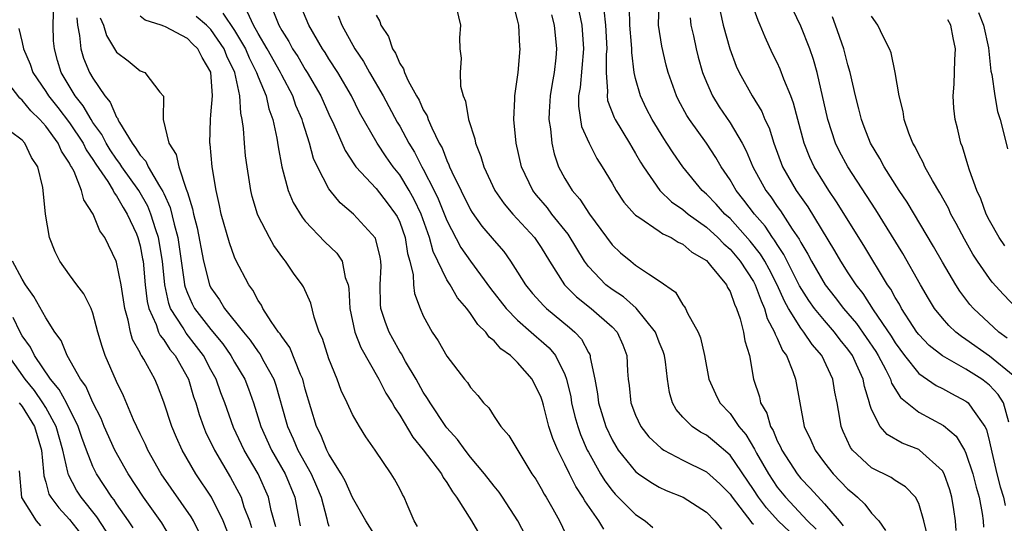
# Model space of a CAD drawing. Units: inches. Extents: x 2616000 to 2619000, y 1518000 to 1521000.
# Drawn here: x 2617613 to 2617696, y 1518873 to 1518915 of the extents above; entities that cross this region are included whole.
import ezdxf

# ---------------------------------------------------------------- set-up
doc = ezdxf.new("R2010")
doc.units = ezdxf.units.IN
doc.header["$MEASUREMENT"] = 0
doc.layers.add('LD26161518_2ft', color=254, linetype='Continuous')

msp = doc.modelspace()

# ---------------------------------------------------------------- linework, layer by layer
at = {"layer": 'LD26161518_2ft'}
for points, elevation in [([(2617634.497, 1518872.497), (2617634.106, 1518873.894), (2617633.888, 1518875), (2617632.996, 1518876.996), (2617631.805, 1518879), (2617630.907, 1518880.907), (2617630.177, 1518883), (2617629.85, 1518883.849), (2617629.444, 1518885), (2617629, 1518885.807), (2617628.373, 1518887), (2617627.786, 1518887.786), (2617626.908, 1518888.908), (2617626.64, 1518889.36), (2617625.584, 1518891), (2617625.421, 1518891.421), (2617625.079, 1518893), (2617624.899, 1518895), (2617624.563, 1518897), (2617624.336, 1518897.663), (2617623.918, 1518899), (2617623.657, 1518899.657), (2617622.879, 1518901), (2617621.457, 1518903), (2617621.286, 1518903.286), (2617621, 1518903.644), (2617620.45, 1518904.451), (2617620.115, 1518905), (2617619.744, 1518905.744), (2617619, 1518906.752), (2617618.836, 1518907), (2617618.159, 1518908.159), (2617617.477, 1518909), (2617616.293, 1518911), (2617615.993, 1518911.993), (2617615.725, 1518913), (2617615.668, 1518913.668), (2617615.618, 1518915), (2617615.684, 1518917)], 8038), ([(2617649.682, 1518917), (2617650.144, 1518915), (2617650.062, 1518913.938), (2617650.09, 1518913), (2617650.2, 1518912.2), (2617650.124, 1518911), (2617650.166, 1518909.834), (2617650.373, 1518909), (2617650.572, 1518908.572), (2617650.82, 1518907), (2617651.361, 1518905.361), (2617651.419, 1518905), (2617651.885, 1518903.885), (2617652.135, 1518903), (2617653.075, 1518901), (2617653.863, 1518899.863), (2617654.602, 1518899), (2617656.419, 1518897), (2617657, 1518896.159), (2617657.707, 1518895), (2617658.976, 1518893), (2617659.975, 1518891.975), (2617661.218, 1518891), (2617663, 1518889.443), (2617663.431, 1518889), (2617663.908, 1518887.908), (2617664.26, 1518887), (2617664.324, 1518885.676), (2617664.379, 1518885), (2617664.457, 1518884.457), (2617664.604, 1518883), (2617665, 1518881.952), (2617665.446, 1518881), (2617666.126, 1518880.126), (2617667.152, 1518879.152), (2617667.401, 1518879), (2617669, 1518878.148), (2617671, 1518877.155), (2617672.128, 1518876.128), (2617673, 1518875.264), (2617673.179, 1518875), (2617673.831, 1518874.168), (2617674.837, 1518872.836), (2617675, 1518872.713)], 8016), ([(2617660.013, 1518917), (2617660.431, 1518915), (2617660.57, 1518913), (2617660.284, 1518909.717), (2617660.166, 1518909), (2617660.145, 1518908.145), (2617660.421, 1518906.421), (2617661.049, 1518905), (2617661.713, 1518903.713), (2617662.177, 1518903), (2617663, 1518901.61), (2617663.345, 1518901), (2617664.002, 1518900.002), (2617664.89, 1518899), (2617665, 1518898.89), (2617665.277, 1518898.723), (2617667, 1518897.548), (2617667.316, 1518897.316), (2617668.003, 1518897), (2617668.607, 1518896.606), (2617669, 1518896.432), (2617669.769, 1518895.769), (2617671, 1518895.053), (2617671.357, 1518894.642), (2617672.69, 1518893), (2617672.784, 1518892.784), (2617673, 1518892.443), (2617673.372, 1518891.372), (2617673.563, 1518891), (2617673.868, 1518890.132), (2617674.145, 1518889), (2617674.246, 1518888.246), (2617674.64, 1518887), (2617675.004, 1518885), (2617675.499, 1518883.499), (2617675.591, 1518883), (2617676.121, 1518882.121), (2617676.425, 1518881), (2617676.647, 1518880.647), (2617677, 1518879.781), (2617677.274, 1518879.274), (2617677.384, 1518879), (2617678.679, 1518877), (2617679, 1518876.602), (2617679.781, 1518875.781), (2617681, 1518874.442), (2617682.248, 1518873), (2617682.585, 1518872.585)], 8010), ([(2617692.179, 1518872.179), (2617692.12, 1518873), (2617691.978, 1518873.978), (2617691.814, 1518875), (2617691.632, 1518875.631), (2617691.142, 1518877), (2617691, 1518877.245), (2617689.06, 1518879), (2617689, 1518879.038), (2617687.582, 1518879.582), (2617686.308, 1518880.308), (2617685.714, 1518881), (2617685, 1518882.436), (2617684.848, 1518882.848), (2617684.824, 1518883), (2617684.387, 1518884.387), (2617684.284, 1518885), (2617683.736, 1518886.264), (2617683.39, 1518887), (2617683, 1518887.563), (2617682.346, 1518888.346), (2617681.866, 1518889), (2617681, 1518889.991), (2617680.172, 1518891), (2617679.675, 1518891.675), (2617678.903, 1518892.903), (2617677.569, 1518895.569), (2617677, 1518896.406), (2617676.779, 1518896.779), (2617676.608, 1518897), (2617675.967, 1518897.967), (2617675.063, 1518899), (2617674.18, 1518900.18), (2617673.509, 1518901), (2617673, 1518901.887), (2617672.247, 1518903), (2617671.795, 1518903.795), (2617671.012, 1518905), (2617669.555, 1518907), (2617669.338, 1518907.338), (2617668.633, 1518908.633), (2617668.45, 1518909), (2617667.761, 1518911), (2617667.598, 1518911.598), (2617667.219, 1518913.219), (2617666.935, 1518915), (2617666.983, 1518917)], 8004), ([(2617696.647, 1518881.352), (2617696.188, 1518883), (2617695.721, 1518883.721), (2617695, 1518884.496), (2617694.726, 1518884.726), (2617694.351, 1518885), (2617693, 1518885.842), (2617691, 1518886.976), (2617689.871, 1518887.871), (2617689, 1518888.792), (2617688.844, 1518889), (2617688.537, 1518889.463), (2617687.544, 1518891), (2617687.355, 1518891.355), (2617687, 1518891.933), (2617686.625, 1518892.625), (2617686.36, 1518893), (2617684.335, 1518896.335), (2617682.034, 1518900.034), (2617681.379, 1518901), (2617681, 1518901.599), (2617680.143, 1518903), (2617679.775, 1518903.775), (2617679.296, 1518905), (2617678.752, 1518907), (2617678.391, 1518908.391), (2617678.157, 1518909), (2617677.564, 1518910.436), (2617677.264, 1518911.264), (2617677, 1518911.839), (2617676.613, 1518912.613), (2617675.969, 1518913.969), (2617675.559, 1518915), (2617675.381, 1518915.381), (2617674.85, 1518916.85)], 7998), ([(2617630.017, 1518916.016), (2617631, 1518914.539), (2617631.919, 1518913), (2617632.236, 1518912.236), (2617632.874, 1518911), (2617633, 1518910.634), (2617633.675, 1518909), (2617633.901, 1518907.901), (2617634.242, 1518907), (2617634.585, 1518905.415), (2617634.686, 1518904.686), (2617635, 1518902.99), (2617635.539, 1518901), (2617635.97, 1518899.97), (2617636.73, 1518898.73), (2617637, 1518898.396), (2617638.656, 1518896.656), (2617639.671, 1518895.671), (2617640.117, 1518895), (2617640.391, 1518893.608), (2617640.637, 1518893), (2617640.696, 1518892.696), (2617640.778, 1518891), (2617641.207, 1518889), (2617641.692, 1518887.692), (2617643.226, 1518885), (2617643.834, 1518883.834), (2617644.356, 1518883), (2617644.575, 1518882.575), (2617645, 1518881.955), (2617646.106, 1518880.106), (2617647, 1518879.024), (2617648.536, 1518877), (2617648.688, 1518876.688), (2617649, 1518876.261), (2617649.465, 1518875.465), (2617649.829, 1518875), (2617651.096, 1518873), (2617651.801, 1518871.801)], 8028), ([(2617655.702, 1518871.702), (2617655.01, 1518873), (2617653.718, 1518875), (2617653.428, 1518875.428), (2617653, 1518875.934), (2617652.188, 1518877), (2617651, 1518878.413), (2617650.539, 1518879), (2617649.897, 1518879.897), (2617649, 1518880.874), (2617648.903, 1518881), (2617647.572, 1518883), (2617647.371, 1518883.371), (2617647, 1518883.911), (2617646.384, 1518885), (2617645.483, 1518886.517), (2617645.14, 1518887.141), (2617645, 1518887.354), (2617644.415, 1518888.415), (2617644.099, 1518889), (2617643.804, 1518889.804), (2617643.408, 1518891), (2617643.369, 1518891.369), (2617643.348, 1518893), (2617643.424, 1518894.576), (2617643.413, 1518895), (2617643.347, 1518895.347), (2617642.962, 1518896.962), (2617641.085, 1518899), (2617639.953, 1518899.953), (2617639.093, 1518901), (2617639, 1518901.134), (2617638.025, 1518903), (2617637.703, 1518903.703), (2617637.363, 1518905), (2617636.783, 1518906.783), (2617636.738, 1518907), (2617636.207, 1518908.207), (2617635.939, 1518909), (2617635, 1518910.762), (2617634.888, 1518911), (2617633.76, 1518913), (2617633, 1518914.29), (2617632.603, 1518915), (2617632.106, 1518916.106)], 8026), ([(2617634.26, 1518916.26), (2617634.751, 1518915), (2617635, 1518914.547), (2617635.602, 1518913.602), (2617635.919, 1518913), (2617636.354, 1518912.354), (2617637, 1518911.246), (2617637.161, 1518911), (2617638.316, 1518909), (2617639, 1518907.448), (2617639.407, 1518906.594), (2617640.368, 1518904.368), (2617641.159, 1518903.159), (2617641.29, 1518903), (2617643, 1518901.161), (2617643.95, 1518899.95), (2617644.65, 1518899), (2617644.782, 1518898.782), (2617645, 1518898.305), (2617645.462, 1518897), (2617645.666, 1518895.666), (2617645.862, 1518895), (2617646.152, 1518893.848), (2617646.178, 1518893), (2617646.258, 1518892.258), (2617646.732, 1518891), (2617647, 1518890.385), (2617647.748, 1518889), (2617648.257, 1518888.257), (2617649, 1518886.955), (2617650.504, 1518885), (2617650.735, 1518884.734), (2617651, 1518884.289), (2617651.613, 1518883.613), (2617652.109, 1518883), (2617652.565, 1518882.565), (2617653, 1518881.848), (2617653.562, 1518881), (2617654.244, 1518880.244), (2617656.213, 1518877), (2617656.529, 1518876.528), (2617657, 1518875.757), (2617657.257, 1518875.257), (2617657.419, 1518875), (2617657.978, 1518874.022), (2617658.537, 1518873), (2617659.337, 1518871.337)], 8024), ([(2617662.292, 1518872.292), (2617661.885, 1518873), (2617660.691, 1518874.691), (2617660.536, 1518875), (2617659.922, 1518875.922), (2617659.383, 1518877), (2617659, 1518877.81), (2617658.391, 1518879), (2617657.974, 1518879.974), (2617657.649, 1518881), (2617657.197, 1518882.803), (2617657.113, 1518883.113), (2617657, 1518883.447), (2617656.222, 1518885), (2617655, 1518886.422), (2617654.396, 1518887), (2617653.584, 1518887.584), (2617653, 1518888.251), (2617652.577, 1518888.577), (2617652.289, 1518889), (2617651.628, 1518889.628), (2617651, 1518890.58), (2617650.681, 1518891), (2617649.908, 1518891.908), (2617649.286, 1518893), (2617649, 1518893.436), (2617647.827, 1518895.827), (2617647.517, 1518897), (2617646.814, 1518899), (2617646.229, 1518900.229), (2617645.805, 1518901), (2617645, 1518902.33), (2617644.46, 1518903), (2617643.847, 1518903.847), (2617643.077, 1518905), (2617641.601, 1518907.601), (2617640.923, 1518909), (2617639.749, 1518911), (2617639, 1518912.158), (2617638.682, 1518912.681), (2617638.464, 1518913), (2617637.302, 1518915), (2617636.616, 1518916.616)], 8022), ([(2617678.078, 1518872.078), (2617677.088, 1518873), (2617676.099, 1518874.099), (2617675.424, 1518875), (2617675, 1518875.649), (2617673, 1518878.576), (2617671.698, 1518879.697), (2617671, 1518880.253), (2617670.512, 1518880.512), (2617669.789, 1518881), (2617669, 1518881.802), (2617668.442, 1518882.442), (2617668.132, 1518883), (2617667.866, 1518883.866), (2617667.695, 1518885), (2617667.538, 1518886.462), (2617667.453, 1518887), (2617667.342, 1518887.342), (2617667, 1518888.155), (2617666.673, 1518889), (2617665.035, 1518891.035), (2617663.975, 1518891.975), (2617663, 1518892.598), (2617662.48, 1518893), (2617661, 1518894.551), (2617660.669, 1518895), (2617659.287, 1518897.287), (2617657.908, 1518899), (2617657.515, 1518899.515), (2617656.597, 1518900.597), (2617656.29, 1518901), (2617655.327, 1518903), (2617654.87, 1518905), (2617654.676, 1518907), (2617654.769, 1518908.769), (2617654.762, 1518909), (2617654.779, 1518909.221), (2617655, 1518910.595), (2617655.052, 1518911), (2617655.219, 1518913), (2617655.195, 1518913.195), (2617655.101, 1518915), (2617655, 1518915.452), (2617654.666, 1518916.666)], 8014), ([(2617662.294, 1518916.294), (2617662.435, 1518915), (2617662.557, 1518913), (2617662.516, 1518912.516), (2617662.508, 1518911), (2617662.614, 1518909.387), (2617662.577, 1518909), (2617662.629, 1518908.629), (2617663.175, 1518907.175), (2617663.263, 1518907), (2617664.482, 1518905), (2617664.667, 1518904.667), (2617665, 1518904.124), (2617665.403, 1518903.403), (2617665.655, 1518903), (2617667.055, 1518901), (2617668.044, 1518900.044), (2617669, 1518899.394), (2617669.45, 1518899), (2617671, 1518897.879), (2617671.971, 1518897), (2617672.474, 1518896.474), (2617673, 1518896.031), (2617673.869, 1518895), (2617675, 1518893.271), (2617675.146, 1518893), (2617675.631, 1518891.631), (2617675.934, 1518891), (2617676.158, 1518890.159), (2617676.774, 1518889), (2617676.814, 1518888.814), (2617677, 1518888.471), (2617677.442, 1518887.442), (2617677.775, 1518887), (2617678.335, 1518885.665), (2617678.555, 1518885), (2617678.909, 1518883), (2617679.299, 1518881), (2617679.851, 1518879.85), (2617680.207, 1518879), (2617681, 1518877.932), (2617681.735, 1518877), (2617683, 1518875.694), (2617683.387, 1518875.387), (2617683.818, 1518875), (2617684.422, 1518874.422), (2617685, 1518873.659), (2617685.612, 1518873), (2617686.189, 1518872.189)], 8008), ([(2617689.731, 1518871.731), (2617689.439, 1518873), (2617689, 1518874.461), (2617688.718, 1518875), (2617687.887, 1518875.887), (2617687, 1518876.419), (2617686.669, 1518876.669), (2617685, 1518877.502), (2617683.385, 1518879), (2617683.217, 1518879.217), (2617682.583, 1518880.583), (2617682.412, 1518881), (2617682.308, 1518881.692), (2617682.081, 1518883), (2617681.895, 1518883.895), (2617681.716, 1518885), (2617680.783, 1518887), (2617679.951, 1518887.951), (2617679.254, 1518889), (2617679, 1518889.318), (2617677.97, 1518891), (2617677.611, 1518891.611), (2617676.995, 1518893), (2617676.316, 1518894.316), (2617675.94, 1518895), (2617675.591, 1518895.591), (2617674.708, 1518896.708), (2617673, 1518898.613), (2617672.573, 1518899), (2617671.826, 1518899.826), (2617671, 1518900.685), (2617670.641, 1518901), (2617669.001, 1518903), (2617668.176, 1518904.176), (2617667.657, 1518905), (2617667.39, 1518905.39), (2617666.394, 1518907), (2617665.924, 1518907.924), (2617665.403, 1518909), (2617665, 1518910.485), (2617664.888, 1518911), (2617664.674, 1518912.674), (2617664.675, 1518913), (2617664.652, 1518913.348), (2617664.502, 1518915), (2617664.477, 1518916.477)], 8006), ([(2617672.162, 1518916.162), (2617672.427, 1518915), (2617672.981, 1518912.981), (2617673.533, 1518911.533), (2617673.773, 1518911), (2617674.883, 1518909), (2617675.691, 1518907.691), (2617675.964, 1518907), (2617676.305, 1518906.305), (2617676.704, 1518905), (2617677.455, 1518903), (2617678.618, 1518901), (2617679.604, 1518899.604), (2617681.867, 1518895.868), (2617682.372, 1518895), (2617683, 1518894.014), (2617683.655, 1518893), (2617684.254, 1518892.254), (2617685.13, 1518890.87), (2617686.651, 1518888.651), (2617687, 1518888.075), (2617687.8, 1518887), (2617689, 1518885.499), (2617690.475, 1518884.475), (2617691, 1518884.216), (2617691.782, 1518883.782), (2617693, 1518883.151), (2617693.087, 1518883.087), (2617693.191, 1518883), (2617693.546, 1518882.454), (2617694.599, 1518881), (2617694.742, 1518880.742), (2617695, 1518879.696), (2617695.184, 1518878.816), (2617695.61, 1518877), (2617695.886, 1518875.886), (2617696.193, 1518875), (2617696.312, 1518874.312)], 8000), ([(2617697, 1518885.32), (2617695, 1518886.967), (2617693, 1518888.371), (2617692.611, 1518888.611), (2617692.128, 1518889), (2617691.547, 1518889.547), (2617691, 1518890.165), (2617690.34, 1518891), (2617689.83, 1518891.83), (2617689.142, 1518893), (2617687.65, 1518895.649), (2617685.347, 1518899.347), (2617682.979, 1518903), (2617682.292, 1518904.292), (2617681.955, 1518905), (2617681.293, 1518907), (2617680.396, 1518911), (2617680.09, 1518912.09), (2617679.765, 1518913), (2617679, 1518914.902), (2617678.323, 1518916.323)], 7996), ([(2617694.069, 1518916.068), (2617694.498, 1518915), (2617694.917, 1518913.083), (2617695.113, 1518911.114), (2617695.184, 1518910.816), (2617695.439, 1518909), (2617695.682, 1518907.682), (2617695.89, 1518907), (2617696.221, 1518905.779), (2617696.513, 1518904.513)], 7988), ([(2617617.63, 1518915.631), (2617617.685, 1518915), (2617617.87, 1518914.13), (2617617.968, 1518913), (2617618.206, 1518912.206), (2617618.716, 1518911), (2617619, 1518910.501), (2617620.01, 1518909), (2617620.464, 1518908.464), (2617621, 1518907.204), (2617621.096, 1518907.096), (2617621.121, 1518907), (2617621.235, 1518906.764), (2617622.313, 1518905), (2617622.619, 1518904.618), (2617623, 1518903.979), (2617623.473, 1518903.473), (2617623.678, 1518903), (2617624.63, 1518901.37), (2617624.921, 1518900.921), (2617625, 1518900.724), (2617625.551, 1518899.551), (2617625.869, 1518898.131), (2617626.189, 1518897), (2617626.734, 1518893.266), (2617626.759, 1518893), (2617626.801, 1518892.802), (2617627, 1518892.292), (2617627.397, 1518891.397), (2617627.608, 1518891), (2617629, 1518889.204), (2617629.996, 1518887.995), (2617630.699, 1518887), (2617631, 1518886.461), (2617631.865, 1518885), (2617632.184, 1518884.184), (2617632.6, 1518883), (2617633.223, 1518881), (2617634.139, 1518879), (2617635.292, 1518877), (2617636.122, 1518875), (2617636.485, 1518873), (2617636.576, 1518872.576)], 8036), ([(2617619.618, 1518915.617), (2617619.882, 1518915), (2617620.137, 1518914.137), (2617621, 1518912.705), (2617621.984, 1518911.984), (2617623, 1518911.144), (2617623.406, 1518911), (2617624.68, 1518909.321), (2617624.976, 1518908.976), (2617624.962, 1518907), (2617625.423, 1518905), (2617626.048, 1518904.048), (2617626.271, 1518903), (2617626.906, 1518901.094), (2617626.968, 1518900.968), (2617627, 1518900.829), (2617627.448, 1518899.448), (2617627.523, 1518899), (2617627.836, 1518897.837), (2617628.378, 1518895), (2617628.874, 1518893), (2617629, 1518892.749), (2617629.73, 1518891.73), (2617630.145, 1518891), (2617631.749, 1518889), (2617632.321, 1518888.321), (2617633, 1518887.33), (2617633.151, 1518887.151), (2617633.487, 1518886.513), (2617634.326, 1518885), (2617634.503, 1518884.503), (2617635.386, 1518881.387), (2617635.483, 1518881), (2617635.965, 1518879.965), (2617636.363, 1518879), (2617637.49, 1518877), (2617637.953, 1518875.953), (2617638.347, 1518875), (2617638.836, 1518873.163), (2617638.891, 1518872.891), (2617639, 1518872.555)], 8034), ([(2617643, 1518871.622), (2617642.117, 1518873), (2617641, 1518874.971), (2617640.389, 1518876.389), (2617640.045, 1518877), (2617639, 1518878.659), (2617638.82, 1518879), (2617638.305, 1518880.305), (2617637.943, 1518881), (2617637, 1518884.164), (2617636.787, 1518885), (2617636.6, 1518885.4), (2617635.693, 1518887.693), (2617635, 1518888.615), (2617634.859, 1518888.859), (2617634.74, 1518889), (2617634.115, 1518889.885), (2617633.404, 1518891), (2617633.274, 1518891.274), (2617633, 1518891.676), (2617632.551, 1518892.551), (2617632.2, 1518893), (2617631.103, 1518895.103), (2617631, 1518895.348), (2617630.562, 1518896.562), (2617629.874, 1518899), (2617629.73, 1518899.73), (2617629.447, 1518901), (2617629.117, 1518903), (2617628.922, 1518904.922), (2617628.902, 1518905), (2617628.955, 1518907), (2617629, 1518907.391), (2617629.129, 1518909), (2617629, 1518911.004), (2617628.251, 1518912.251), (2617627.883, 1518913), (2617627.425, 1518913.425), (2617627, 1518913.86), (2617625.155, 1518914.845), (2617625, 1518914.913), (2617624.778, 1518915), (2617623.42, 1518915.42), (2617623, 1518915.751)], 8032), ([(2617646.521, 1518872.521), (2617646.228, 1518873), (2617645.623, 1518874.377), (2617645.376, 1518875), (2617645.232, 1518875.232), (2617645, 1518875.703), (2617644.547, 1518876.547), (2617644.264, 1518877), (2617642.921, 1518879), (2617642.122, 1518880.122), (2617641.58, 1518881), (2617641, 1518882.02), (2617640.549, 1518883), (2617640.041, 1518884.041), (2617639.699, 1518885), (2617639, 1518886.717), (2617638.447, 1518888.447), (2617638.181, 1518889), (2617637.753, 1518890.247), (2617637.46, 1518891.46), (2617636.843, 1518892.843), (2617636.746, 1518893), (2617635.992, 1518893.992), (2617635.327, 1518895), (2617635.171, 1518895.171), (2617634.332, 1518896.332), (2617633.956, 1518897), (2617633, 1518898.844), (2617632.933, 1518899), (2617632.488, 1518900.488), (2617632.379, 1518901), (2617632.278, 1518901.722), (2617632.063, 1518903), (2617631.938, 1518903.938), (2617631.832, 1518905), (2617631.762, 1518906.238), (2617631.658, 1518907), (2617631.532, 1518907.532), (2617631.457, 1518909), (2617631.017, 1518910.982), (2617630.36, 1518912.36), (2617630.13, 1518913), (2617629, 1518914.635), (2617628.625, 1518915), (2617627.747, 1518915.747)], 8030), ([(2617639.786, 1518915.786), (2617640.095, 1518915), (2617641.211, 1518913), (2617641.935, 1518911.935), (2617642.445, 1518911), (2617643.601, 1518909), (2617644.787, 1518906.787), (2617645, 1518906.434), (2617645.777, 1518905), (2617646.249, 1518904.249), (2617646.881, 1518903), (2617647, 1518902.794), (2617647.925, 1518901), (2617648.272, 1518900.272), (2617649, 1518898.451), (2617650.176, 1518896.176), (2617651, 1518894.993), (2617652.698, 1518892.698), (2617654.018, 1518891), (2617655, 1518889.994), (2617656.147, 1518889), (2617656.594, 1518888.594), (2617657, 1518888.259), (2617657.661, 1518887.661), (2617658.204, 1518887), (2617659, 1518885.396), (2617659.144, 1518885), (2617659.497, 1518883.497), (2617659.575, 1518883), (2617659.854, 1518881.853), (2617660.095, 1518881), (2617660.324, 1518880.324), (2617660.905, 1518879), (2617661, 1518878.815), (2617662.023, 1518877), (2617662.391, 1518876.391), (2617663, 1518875.571), (2617663.267, 1518875.267), (2617665, 1518873.546), (2617665.802, 1518873), (2617666.45, 1518872.45)], 8020), ([(2617643, 1518915.856), (2617643.306, 1518915.306), (2617643.399, 1518915), (2617644.049, 1518914.049), (2617644.382, 1518913), (2617644.641, 1518912.641), (2617645, 1518911.758), (2617645.313, 1518911.313), (2617645.395, 1518911), (2617645.713, 1518910.287), (2617646.425, 1518909), (2617646.643, 1518908.643), (2617647, 1518907.824), (2617647.317, 1518907.317), (2617647.414, 1518907), (2617647.712, 1518906.288), (2617648.358, 1518905), (2617648.594, 1518904.594), (2617649, 1518903.523), (2617649.177, 1518903.177), (2617649.235, 1518903), (2617649.418, 1518902.582), (2617651, 1518899.364), (2617651.138, 1518899.138), (2617651.973, 1518897.973), (2617653, 1518896.745), (2617653.814, 1518895.814), (2617654.401, 1518895), (2617655, 1518894.081), (2617655.671, 1518893), (2617656.268, 1518892.268), (2617657.219, 1518891.219), (2617657.453, 1518891), (2617659.397, 1518889.397), (2617659.845, 1518889), (2617660.402, 1518888.402), (2617661, 1518887.262), (2617661.105, 1518887.105), (2617661.146, 1518887), (2617661.158, 1518886.842), (2617661.536, 1518885), (2617661.765, 1518883.766), (2617661.851, 1518883), (2617662.467, 1518881), (2617663, 1518879.87), (2617663.32, 1518879.32), (2617663.529, 1518879), (2617665, 1518877.177), (2617665.234, 1518877), (2617666.279, 1518876.279), (2617667, 1518875.863), (2617667.586, 1518875.586), (2617669.019, 1518875), (2617671, 1518873.736), (2617671.72, 1518873), (2617672.287, 1518872.287)], 8018), ([(2617657.873, 1518915.873), (2617658.106, 1518915), (2617658.304, 1518913), (2617658.245, 1518912.245), (2617658.106, 1518911), (2617657.933, 1518910.067), (2617657.769, 1518909), (2617657.669, 1518907.669), (2617657.65, 1518907), (2617657.786, 1518906.213), (2617657.883, 1518905), (2617658.093, 1518904.093), (2617658.475, 1518903), (2617659, 1518902.019), (2617659.62, 1518901), (2617660.269, 1518900.269), (2617661.088, 1518899), (2617663, 1518896.386), (2617663.717, 1518895.717), (2617664.58, 1518895), (2617665, 1518894.677), (2617666.077, 1518893.923), (2617667, 1518893.344), (2617668.366, 1518892.366), (2617669, 1518891.303), (2617669.135, 1518891.135), (2617669.219, 1518891), (2617669.387, 1518890.613), (2617670.296, 1518889), (2617670.508, 1518888.508), (2617670.836, 1518887), (2617671.21, 1518885), (2617671.77, 1518883.77), (2617672.145, 1518883), (2617673, 1518882.108), (2617673.761, 1518881), (2617674.327, 1518880.328), (2617675.079, 1518879.079), (2617675.25, 1518878.75), (2617676.25, 1518877), (2617677, 1518875.866), (2617677.7, 1518875), (2617679.573, 1518873), (2617680.292, 1518872.292)], 8012), ([(2617669.609, 1518915.609), (2617669.685, 1518915), (2617669.892, 1518914.108), (2617670.119, 1518913), (2617670.299, 1518912.299), (2617670.676, 1518911), (2617671, 1518910.172), (2617671.51, 1518909), (2617672.087, 1518908.087), (2617673, 1518906.731), (2617674.018, 1518905), (2617674.358, 1518904.358), (2617674.923, 1518903), (2617676.029, 1518901), (2617676.451, 1518900.451), (2617677, 1518899.646), (2617677.279, 1518899.279), (2617678.271, 1518897.729), (2617678.863, 1518896.863), (2617679, 1518896.581), (2617679.601, 1518895.601), (2617679.91, 1518895), (2617681.062, 1518893), (2617681.924, 1518891.924), (2617682.611, 1518891), (2617683.718, 1518889.718), (2617685.352, 1518887.352), (2617685.565, 1518887), (2617686.208, 1518885.791), (2617686.594, 1518885), (2617686.681, 1518884.681), (2617687.452, 1518883.452), (2617689, 1518882.215), (2617691.088, 1518881.088), (2617692.167, 1518880.167), (2617692.87, 1518879), (2617693, 1518878.74), (2617693.593, 1518877), (2617693.87, 1518875.87), (2617694.121, 1518875), (2617694.378, 1518873.622), (2617694.463, 1518873), (2617694.481, 1518872.481)], 8002), ([(2617696.495, 1518888.495), (2617695.787, 1518889), (2617693.631, 1518891), (2617693.336, 1518891.336), (2617692.477, 1518892.477), (2617692.139, 1518893), (2617691, 1518894.925), (2617690.256, 1518896.256), (2617688.006, 1518900.006), (2617687.335, 1518901), (2617686.067, 1518903), (2617685.702, 1518903.702), (2617684.91, 1518905), (2617684.385, 1518906.385), (2617684.136, 1518907), (2617683.918, 1518907.918), (2617683.628, 1518909), (2617683.184, 1518911), (2617683, 1518911.631), (2617682.654, 1518913), (2617681.953, 1518915), (2617681.694, 1518915.694)], 7994), ([(2617697.314, 1518891), (2617696.169, 1518892.169), (2617695.235, 1518893.235), (2617695, 1518893.548), (2617693.984, 1518895), (2617693.596, 1518895.596), (2617692.868, 1518896.868), (2617692.183, 1518898.183), (2617691.73, 1518899), (2617691.507, 1518899.507), (2617690.793, 1518900.793), (2617690.167, 1518901.833), (2617689.523, 1518903), (2617689.372, 1518903.372), (2617689, 1518904.038), (2617688.689, 1518904.689), (2617688.498, 1518905), (2617688.161, 1518905.839), (2617687.762, 1518907), (2617687.678, 1518907.679), (2617687.34, 1518909), (2617686.999, 1518911), (2617686.651, 1518912.651), (2617686.511, 1518913), (2617685.972, 1518914.028), (2617685.522, 1518915), (2617685, 1518915.756)], 7992), ([(2617696.292, 1518896.292), (2617695.808, 1518897), (2617695, 1518898.453), (2617694.721, 1518899), (2617694.272, 1518900.272), (2617693.929, 1518901), (2617693.296, 1518902.704), (2617693.168, 1518903.168), (2617692.696, 1518904.696), (2617692.56, 1518905), (2617692.279, 1518906.279), (2617692.085, 1518907), (2617691.974, 1518907.974), (2617691.912, 1518909), (2617692.008, 1518909.992), (2617692.058, 1518912.058), (2617692.125, 1518913), (2617691.919, 1518913.919), (2617691.717, 1518915), (2617691.463, 1518915.463)], 7990), ([(2617612.721, 1518914.721), (2617613, 1518913.538), (2617613.103, 1518913), (2617613.689, 1518911.689), (2617613.897, 1518911), (2617615, 1518909.368), (2617615.22, 1518909), (2617616.015, 1518908.015), (2617617, 1518906.723), (2617618.157, 1518905), (2617618.43, 1518904.43), (2617619, 1518903.621), (2617619.235, 1518903.235), (2617620.254, 1518901.746), (2617620.709, 1518901), (2617620.794, 1518900.794), (2617621, 1518900.552), (2617621.548, 1518899.548), (2617621.907, 1518899), (2617622.677, 1518897.323), (2617622.814, 1518897), (2617623, 1518896.316), (2617623.21, 1518895.21), (2617623.244, 1518895), (2617623.422, 1518893), (2617623.588, 1518891.588), (2617623.726, 1518891), (2617624.357, 1518889.642), (2617624.563, 1518889), (2617624.694, 1518888.695), (2617625, 1518888.338), (2617625.524, 1518887.524), (2617625.977, 1518887), (2617627.084, 1518885), (2617627.518, 1518883.518), (2617627.708, 1518883), (2617628.01, 1518882.01), (2617628.367, 1518881), (2617628.552, 1518880.552), (2617629.29, 1518879), (2617630.671, 1518876.671), (2617631.377, 1518875.377), (2617631.552, 1518875), (2617631.799, 1518874.201), (2617632.258, 1518873), (2617632.451, 1518872.451)], 8040), ([(2617631.609, 1518869), (2617630.044, 1518873), (2617629.04, 1518875), (2617627.707, 1518877), (2617626.566, 1518879), (2617626.072, 1518880.072), (2617625.674, 1518881), (2617625, 1518883.045), (2617624.471, 1518884.471), (2617624.246, 1518885), (2617623.31, 1518886.69), (2617623.126, 1518887), (2617623.068, 1518887.068), (2617623, 1518887.226), (2617622.355, 1518888.355), (2617622.18, 1518889), (2617621.995, 1518890.006), (2617621.699, 1518891), (2617621.385, 1518893), (2617621, 1518894.911), (2617620.966, 1518895), (2617619.994, 1518897), (2617619.585, 1518897.585), (2617619.022, 1518899), (2617618.214, 1518900.214), (2617618.034, 1518901), (2617617.392, 1518902.609), (2617617.177, 1518903), (2617617.104, 1518903.104), (2617617, 1518903.321), (2617616.335, 1518904.335), (2617616.056, 1518905), (2617615, 1518906.434), (2617614.494, 1518907), (2617613.744, 1518907.743), (2617613, 1518908.655), (2617612.809, 1518908.809), (2617611.114, 1518911)], 8042), ([(2617628.014, 1518872.014), (2617627.527, 1518873), (2617627.336, 1518873.336), (2617624.774, 1518877), (2617623.664, 1518879), (2617623.459, 1518879.459), (2617623, 1518880.368), (2617622.438, 1518881.562), (2617621.601, 1518883.601), (2617621, 1518884.818), (2617620.029, 1518887), (2617619.769, 1518887.769), (2617619.405, 1518889), (2617619, 1518890.598), (2617618.847, 1518891), (2617618.228, 1518892.228), (2617617.621, 1518893), (2617617, 1518893.843), (2617616.199, 1518895), (2617615.796, 1518895.796), (2617615.329, 1518897), (2617614.973, 1518899), (2617614.79, 1518901), (2617614.749, 1518901.251), (2617614.338, 1518903), (2617613.799, 1518903.799), (2617613.235, 1518905), (2617613, 1518905.268), (2617611.996, 1518905.996)], 8044), ([(2617625.583, 1518871.583), (2617624.837, 1518872.837), (2617623.28, 1518875), (2617621.977, 1518877), (2617620.851, 1518879), (2617619.956, 1518881), (2617619.689, 1518881.689), (2617619, 1518883.028), (2617618.404, 1518884.404), (2617617.954, 1518885), (2617616.82, 1518887), (2617616.291, 1518888.291), (2617615.778, 1518889), (2617615, 1518890.212), (2617614, 1518892), (2617613.281, 1518893), (2617613, 1518893.482), (2617612.184, 1518895)], 8046), ([(2617622.4, 1518872.4), (2617622.014, 1518873), (2617621, 1518874.452), (2617620.784, 1518874.784), (2617620.612, 1518875), (2617619.305, 1518877), (2617619, 1518877.606), (2617618.447, 1518879), (2617618.06, 1518880.06), (2617617.756, 1518881), (2617616.746, 1518883), (2617616.14, 1518884.14), (2617615.391, 1518885), (2617614.051, 1518887), (2617613.714, 1518887.714), (2617613, 1518888.684), (2617612.816, 1518889), (2617612.222, 1518890.222)], 8048), ([(2617620.131, 1518872.131), (2617619.33, 1518873.33), (2617617.996, 1518875), (2617617.601, 1518875.601), (2617616.913, 1518876.913), (2617616.877, 1518877.123), (2617616.449, 1518879), (2617615.89, 1518881), (2617615, 1518882.606), (2617614.759, 1518883), (2617614.034, 1518884.034), (2617613.25, 1518885), (2617611.83, 1518887)], 8050), ([(2617612.75, 1518883), (2617613, 1518882.682), (2617614.041, 1518881), (2617614.631, 1518879), (2617614.807, 1518877.193), (2617614.829, 1518876.829), (2617615, 1518876.28), (2617615.27, 1518875.27), (2617615.419, 1518875), (2617616.096, 1518874.096), (2617617, 1518873.126), (2617617.944, 1518871.944)], 8052), ([(2617614.592, 1518872.592), (2617614.208, 1518873), (2617612.973, 1518874.973), (2617612.772, 1518877.228)], 8054)]:
    msp.add_lwpolyline(points, dxfattribs=dict(at, elevation=elevation))

doc.saveas('drawing.dxf')
